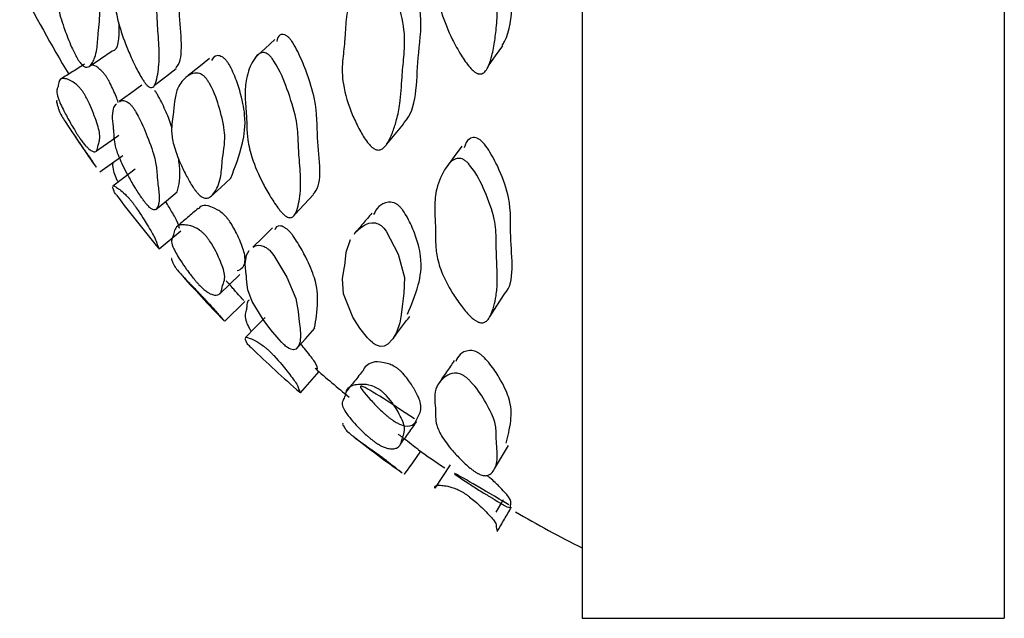
# Model space of a CAD drawing. Units: millimetres. Extents: x 8 to 884, y 7 to 628.
# Drawn here: x 291 to 298, y 308 to 312 of the extents above; entities that cross this region are included whole.
import ezdxf

# ---------------------------------------------------------------- set-up
doc = ezdxf.new("R2010")
doc.units = ezdxf.units.MM
doc.header["$LTSCALE"] = 3

msp = doc.modelspace()

# ---------------------------------------------------------------- linework, layer by layer
at = {"color": 7, "linetype": 'Continuous', "lineweight": 25}
for p, q in [((295.3536, 348.1379), (295.3536, 308.1379)), ((298.3536, 348.1379), (298.3536, 308.1379)), ((291.9236, 311.3105), (292.0861, 311.427)), ((292.3452, 310.7641), (292.4985, 310.8926)), ((292.8112, 310.2491), (292.9543, 310.3889)), ((293.351, 309.7403), (293.4823, 309.8912)), ((294.0882, 309.1617), (294.0869, 309.1643)), ((295.3536, 308.1379), (298.3536, 308.1379))]:
    msp.add_line(p, q, dxfattribs=at)
at = {"color": 7, "linetype": 'Continuous', "lineweight": 25, "flags": 128}
for points in [[(293.1669, 312.2509), (293.0976, 312.1869), (293.0283, 312.1228)], [(294.6863, 312.0639), (294.7372, 312.1351), (294.7882, 312.2064)], [(291.847, 312.0606), (291.929, 312.1154), (292.011, 312.1702)], [(292.702, 312.1179), (292.6272, 312.0564), (292.5525, 311.9949)], [(292.3126, 311.927), (292.3895, 311.9866), (292.4665, 312.0462)], [(292.2216, 311.9269), (292.1417, 311.8689), (292.0617, 311.8109)], [(293.9637, 311.5089), (294.0225, 311.5798), (294.0813, 311.6507)], [(294.497, 311.4933), (294.4424, 311.4194), (294.3879, 311.3455)], [(292.1753, 311.3293), (292.095, 311.2697), (292.0147, 311.2101)], [(292.7108, 311.1347), (292.7833, 311.2003), (292.8558, 311.2659)], [(292.3205, 311.0433), (292.3974, 311.1062), (292.4742, 311.1692)], [(293.311, 311.0101), (293.377, 311.08), (293.443, 311.15)], [(293.1509, 310.9136), (293.0813, 310.8443), (293.0117, 310.775)], [(293.9272, 310.9258), (293.9431, 310.9104), (293.9593, 310.8905), (294.0437, 310.7271), (294.0882, 310.5605), (294.0846, 310.4483), (294.0717, 310.3552), (294.0654, 310.296), (294.0559, 310.2372), (294.0333, 310.1703), (294.0072, 310.1251), (293.9704, 310.0857), (293.9444, 310.0726), (293.9174, 310.0705), (293.9036, 310.0734), (293.8896, 310.0789), (293.8825, 310.0826), (293.8753, 310.087), (293.8681, 310.092), (293.8608, 310.0976), (293.8444, 310.1123), (293.8269, 310.1304), (293.7722, 310.2007), (293.7232, 310.2792), (293.6548, 310.443), (293.6494, 310.5506), (293.6637, 310.6386), (293.6643, 310.6441), (293.6751, 310.7397), (293.705, 310.8298), (293.705, 310.8298)], [(293.1293, 310.7536), (293.1444, 310.7373), (293.1604, 310.7171), (293.2536, 310.5615), (293.3168, 310.412), (293.3335, 310.319), (293.3403, 310.2448), (293.3468, 310.1967), (293.351, 310.1516), (293.3473, 310.1026), (293.3367, 310.0725), (293.3172, 310.0498), (293.3003, 310.0456), (293.2803, 310.0504), (293.2692, 310.0559), (293.2572, 310.0636), (293.2445, 310.0733), (293.2379, 310.0789), (293.2311, 310.0851), (293.2151, 310.1006), (293.1977, 310.119), (293.1399, 310.1876), (293.0849, 310.2618), (293.0068, 310.3899), (292.9761, 310.472), (292.9685, 310.5275), (292.9668, 310.5534), (292.9653, 310.5694), (292.9652, 310.5697), (292.9649, 310.5722), (292.964, 310.5793), (292.9566, 310.6559), (292.9658, 310.7191), (292.9859, 310.7527), (292.9859, 310.7527)], [(292.7755, 310.4449), (292.8473, 310.5136), (292.9191, 310.5823)], [(294.6955, 310.2805), (294.7463, 310.3597), (294.7971, 310.4389)], [(293.0979, 310.2757), (293.0279, 310.2043), (292.9579, 310.1329)], [(293.32, 310.0515), (293.3859, 310.1255), (293.4518, 310.1994)], [(294.7286, 309.1993), (294.779, 309.2832), (294.8293, 309.3672)], [(294.0902, 309.1614), (294.1478, 309.2431), (294.2053, 309.3249)], [(294.415, 309.2286), (294.3598, 309.1453), (294.3046, 309.062)], [(294.7414, 308.8922), (294.7918, 308.9776), (294.7928, 308.9793)]]:
    msp.add_lwpolyline(points, dxfattribs=at)
at = {"color": 7, "linetype": 'Continuous', "lineweight": 25}
for radius, start, end in [(8.9354, 206.54602, 211.18455), (9.1354, 213.01017, 215.36284), (9.1354, 216.90859, 219.94821), (9.1354, 221.37844, 224.25674), (9.1354, 225.98323, 228.92316), (8.9354, 228.73151, 230.76226), (9.1354, 232.00424, 234.74355), (8.9354, 234.74212, 236.19143), (8.9354, 239.98799, 243.45398)]:
    msp.add_arc((299.347, 316.6313), radius, start, end, dxfattribs=at)
for points, knots in [([(294.784, 312.2095), (294.7895, 312.2188), (294.8801, 312.3725), (294.8311, 312.7379), (294.8531, 313.1378), (294.78, 313.4103), (294.7141, 313.5702), (294.669, 313.6502), (294.6419, 313.6852), (294.6282, 313.6961), (294.6223, 313.7008)], [0, 0, 0, 0, 0.028168, 0.464978, 0.711088, 0.859691, 0.942776, 0.978356, 0.990625, 1, 1, 1, 1]), ([(294.5165, 313.5724), (294.5226, 313.5676), (294.5366, 313.5566), (294.6034, 313.4701), (294.6688, 313.2982), (294.7357, 313.0712), (294.742, 312.8687), (294.7422, 312.7097), (294.7483, 312.5734), (294.7503, 312.4468), (294.7426, 312.3231), (294.725, 312.2019), (294.7057, 312.1111), (294.6809, 312.0487), (294.6604, 312.02), (294.641, 312.0087), (294.6286, 312.0064), (294.6182, 312.0074), (294.6105, 312.0095), (294.6026, 312.0129), (294.5908, 312.0198), (294.5746, 312.033), (294.5353, 312.0741), (294.4857, 312.1485), (294.4132, 312.28), (294.3491, 312.4369), (294.3153, 312.5997), (294.3092, 312.741), (294.311, 312.8348), (294.3075, 312.9446), (294.3006, 313.0726), (294.312, 313.2313), (294.3435, 313.3642), (294.3829, 313.4704), (294.4216, 313.5449), (294.4612, 313.5753), (294.4789, 313.5822), (294.495, 313.5819), (294.5077, 313.5776), (294.5136, 313.5741), (294.5165, 313.5724)], [0, 0, 0, 0, 0.004335, 0.009987, 0.064215, 0.132247, 0.190784, 0.244887, 0.280014, 0.316697, 0.365019, 0.403688, 0.445209, 0.466146, 0.481251, 0.486798, 0.491212, 0.493101, 0.49486, 0.49657, 0.498321, 0.50269, 0.50824, 0.532046, 0.561558, 0.615017, 0.661087, 0.70468, 0.747841, 0.750899, 0.80615, 0.86357, 0.900878, 0.941198, 0.978357, 0.985768, 0.99155, 0.996048, 0.998035, 1, 1, 1, 1]), ([(292.4635, 312.0503), (292.467, 312.0539), (292.5254, 312.1148), (292.481, 312.3908), (292.4871, 312.6704), (292.4297, 312.9033), (292.3805, 313.0511), (292.3474, 313.1307), (292.3277, 313.169), (292.3178, 313.1833), (292.3136, 313.1894)], [0, 0, 0, 0, 0.027362, 0.464224, 0.710569, 0.859591, 0.942898, 0.978513, 0.990731, 1, 1, 1, 1]), ([(292.1561, 313.0811), (292.1605, 313.0748), (292.1706, 313.0603), (292.2193, 312.9656), (292.2681, 312.8095), (292.3202, 312.6129), (292.3294, 312.4628), (292.3334, 312.3482), (292.3414, 312.2487), (292.3463, 312.1589), (292.3443, 312.077), (292.3353, 312.0021), (292.3245, 311.9493), (292.3089, 311.9187), (292.2953, 311.909), (292.282, 311.9104), (292.2721, 311.9151), (292.2626, 311.9228), (292.2548, 311.9309), (292.2462, 311.941), (292.2341, 311.9577), (292.2045, 312.0044), (292.1666, 312.079), (292.1107, 312.2042), (292.0606, 312.3437), (292.0325, 312.473), (292.0249, 312.5744), (292.0241, 312.6394), (292.0191, 312.719), (292.0114, 312.8139), (292.0162, 312.9238), (292.036, 313.0065), (292.0622, 313.0665), (292.0887, 313.1039), (292.1167, 313.1084), (292.1292, 313.1054), (292.1407, 313.0979), (292.1498, 313.089), (292.154, 313.0837), (292.1561, 313.0811)], [0, 0, 0, 0, 0.004287, 0.009914, 0.064228, 0.132395, 0.190955, 0.245042, 0.280798, 0.316719, 0.365, 0.403623, 0.44523, 0.46635, 0.481656, 0.487297, 0.491781, 0.49543, 0.497119, 0.498827, 0.503095, 0.508521, 0.532039, 0.561461, 0.615041, 0.661174, 0.704723, 0.747808, 0.750689, 0.80603, 0.863504, 0.900908, 0.941341, 0.978513, 0.985897, 0.991642, 0.996093, 0.998056, 1, 1, 1, 1]), ([(291.8078, 312.8935), (291.8116, 312.8869), (291.8206, 312.8718), (291.8426, 312.823), (291.8663, 312.7527), (291.9024, 312.6245), (291.9279, 312.4875), (291.921, 312.3816), (291.9117, 312.3044), (291.9081, 312.236), (291.9022, 312.1765), (291.8899, 312.1269), (291.871, 312.0867), (291.853, 312.0618), (291.8328, 312.0535), (291.8175, 312.0563), (291.8039, 312.0654), (291.7943, 312.0742), (291.7855, 312.0845), (291.7785, 312.094), (291.771, 312.1051), (291.7606, 312.1222), (291.7421, 312.1564), (291.7094, 312.2265), (291.6666, 312.3362), (291.6289, 312.4594), (291.6147, 312.5569), (291.618, 312.6255), (291.6246, 312.6672), (291.6284, 312.721), (291.6312, 312.7868), (291.6479, 312.8571), (291.6768, 312.9024), (291.7097, 312.93), (291.7407, 312.9427), (291.7698, 312.932), (291.7824, 312.9238), (291.7936, 312.9129), (291.802, 312.9021), (291.8059, 312.8964), (291.8078, 312.8935)], [0, 0, 0, 0, 0.0043, 0.009925, 0.03447, 0.06433, 0.132424, 0.190966, 0.245072, 0.280788, 0.31677, 0.365075, 0.403686, 0.445298, 0.466467, 0.481838, 0.487514, 0.492032, 0.495699, 0.497386, 0.499084, 0.503316, 0.508691, 0.523789, 0.5614, 0.61505, 0.661317, 0.705106, 0.747943, 0.750709, 0.806125, 0.863487, 0.900802, 0.941155, 0.978375, 0.985791, 0.991574, 0.996064, 0.998044, 1, 1, 1, 1]), ([(294.0792, 311.6529), (294.0822, 311.6558), (294.1818, 311.7513), (294.1663, 312.0518), (294.2224, 312.3743), (294.1748, 312.6156), (294.1244, 312.7629), (294.0872, 312.8396), (294.0638, 312.8748), (294.0512, 312.887), (294.0458, 312.8922)], [0, 0, 0, 0, 0.013832, 0.457031, 0.706679, 0.857493, 0.9419, 0.978091, 0.990535, 1, 1, 1, 1]), ([(293.9272, 312.761), (293.9327, 312.7556), (293.9455, 312.7433), (294.0034, 312.6562), (294.0521, 312.4993), (294.0974, 312.2972), (294.0857, 312.1296), (294.072, 312), (294.0658, 311.8881), (294.0561, 311.7857), (294.0368, 311.6885), (294.0075, 311.5967), (293.9794, 311.5299), (293.9486, 311.4871), (293.9255, 311.4698), (293.9052, 311.4657), (293.8929, 311.4669), (293.8827, 311.4703), (293.8754, 311.4738), (293.868, 311.4784), (293.8571, 311.4867), (293.8424, 311.5011), (293.8078, 311.5433), (293.7665, 311.6143), (293.6986, 311.7562), (293.6458, 311.929), (293.6453, 312.0953), (293.6605, 312.1925), (293.6674, 312.2925), (293.6717, 312.3982), (293.6965, 312.5253), (293.7389, 312.6274), (293.7868, 312.7062), (293.8314, 312.7594), (293.873, 312.7757), (293.891, 312.7775), (293.9069, 312.7737), (293.919, 312.7673), (293.9245, 312.7631), (293.9272, 312.761)], [0, 0, 0, 0, 0.00431, 0.009953, 0.064227, 0.13224, 0.190749, 0.244828, 0.279716, 0.316588, 0.364912, 0.403565, 0.445167, 0.466236, 0.481463, 0.487062, 0.491514, 0.493413, 0.495174, 0.496876, 0.498609, 0.502929, 0.508423, 0.532105, 0.561573, 0.632575, 0.692758, 0.747607, 0.75086, 0.805892, 0.863379, 0.900764, 0.941202, 0.978432, 0.985839, 0.991606, 0.996077, 0.998049, 1, 1, 1, 1]), ([(292.0109, 312.1704), (292.011, 312.1704), (292.0609, 312.1721), (292.0611, 312.2637), (292.0613, 312.3551)], [0, 0, 0, 0, 0.002667, 1, 1, 1, 1]), ([(293.2654, 312.2672), (293.2629, 312.2695), (293.258, 312.274), (293.2503, 312.2794), (293.2428, 312.2834), (293.2246, 312.2898), (293.1927, 312.2843), (293.1859, 312.2572), (293.1812, 312.2386)], [0, 0, 0, 0, 0.038656, 0.077719, 0.119788, 0.16696, 0.428833, 1, 1, 1, 1]), ([(293.4402, 311.1529), (293.4433, 311.1559), (293.5141, 311.2242), (293.4623, 311.4935), (293.4711, 311.7739), (293.4036, 311.9982), (293.3452, 312.1387), (293.3058, 312.2135), (293.2823, 312.2488), (293.2705, 312.2617), (293.2654, 312.2672)], [0, 0, 0, 0, 0.019936, 0.459994, 0.70832, 0.858461, 0.942388, 0.978285, 0.990621, 1, 1, 1, 1]), ([(292.822, 312.1035), (292.8198, 312.1061), (292.8153, 312.1112), (292.808, 312.1178), (292.8007, 312.1235), (292.7826, 312.1347), (292.74, 312.143), (292.7267, 312.1201), (292.7167, 312.1027)], [0, 0, 0, 0, 0.0307645, 0.0618457, 0.0953023, 0.1327991, 0.3407843, 1, 1, 1, 1]), ([(293.1293, 312.1384), (293.1345, 312.1328), (293.1466, 312.1197), (293.2046, 312.0322), (293.2626, 311.8832), (293.3239, 311.6944), (293.3341, 311.5455), (293.3383, 311.4313), (293.3474, 311.3325), (293.3526, 311.243), (293.3493, 311.1604), (293.3373, 311.0841), (293.3232, 311.0298), (293.3036, 310.997), (293.2869, 310.9854), (293.2706, 310.9851), (293.2587, 310.9884), (293.2472, 310.9949), (293.2379, 311.002), (293.2276, 311.011), (293.2133, 311.0259), (293.1785, 311.0683), (293.134, 311.1374), (293.0646, 311.2611), (293.0027, 311.4036), (292.9734, 311.534), (292.969, 311.6187), (292.9672, 311.6748), (292.9659, 311.6999), (292.9652, 311.7109), (292.9647, 311.7166), (292.9612, 311.7653), (292.9533, 311.8573), (292.9609, 311.9637), (292.9847, 312.0466), (293.0166, 312.1102), (293.0486, 312.1514), (293.0821, 312.1599), (293.0971, 312.1588), (293.1108, 312.153), (293.1217, 312.1454), (293.1268, 312.1407), (293.1293, 312.1384)], [0, 0, 0, 0, 0.004301, 0.0099358, 0.0642223, 0.1323567, 0.1909108, 0.2450093, 0.2804859, 0.3167256, 0.3649479, 0.4035125, 0.4450766, 0.4661703, 0.4814299, 0.4870449, 0.4915111, 0.4951603, 0.4968622, 0.4985921, 0.5029083, 0.508395, 0.5320603, 0.5615513, 0.6214031, 0.6721517, 0.71506, 0.7356216, 0.747715, 0.7479451, 0.7497873, 0.7549311, 0.8100107, 0.8635017, 0.9009104, 0.9413237, 0.978483, 0.98587, 0.9916213, 0.9960826, 0.9980513, 1, 1, 1, 1]), ([(291.8152, 312.0768), (291.7871, 312.0591), (291.7307, 312.0237), (291.6743, 311.9882), (291.6461, 311.9705)], [0, 0, 0, 0, 0.499999, 1, 1, 1, 1]), ([(291.9728, 311.9828), (291.971, 311.9857), (291.9672, 311.9914), (291.9589, 312.0029), (291.9415, 312.0244), (291.8863, 312.0748), (291.8699, 312.0703), (291.856, 312.0666)], [0, 0, 0, 0, 0.019689, 0.039608, 0.0849, 0.218286, 1, 1, 1, 1]), ([(292.8547, 311.2673), (292.8846, 311.3434), (292.9316, 311.4629), (292.9674, 311.6731), (292.9302, 311.8569), (292.8881, 311.9806), (292.857, 312.0496), (292.8372, 312.084), (292.8266, 312.0976), (292.822, 312.1035)], [0, 0, 0, 0, 0.446348, 0.701015, 0.85482, 0.940846, 0.977692, 0.990361, 1, 1, 1, 1]), ([(292.676, 311.9791), (292.6807, 311.9731), (292.6915, 311.9592), (292.7403, 311.8743), (292.7806, 311.7448), (292.8178, 311.587), (292.8065, 311.4783), (292.794, 311.397), (292.7887, 311.3256), (292.7805, 311.2628), (292.7642, 311.2091), (292.7395, 311.1641), (292.7159, 311.1353), (292.6899, 311.1231), (292.6705, 311.1233), (292.6535, 311.1303), (292.6416, 311.1377), (292.6306, 311.1469), (292.6221, 311.1554), (292.6129, 311.1656), (292.6004, 311.1813), (292.5709, 311.2235), (292.5357, 311.287), (292.4861, 311.3906), (292.4455, 311.502), (292.4304, 311.5987), (292.4365, 311.6695), (292.4454, 311.7138), (292.451, 311.7702), (292.4553, 311.8386), (292.4772, 311.9138), (292.514, 311.9653), (292.5554, 311.9994), (292.594, 312.0177), (292.6298, 312.0118), (292.6452, 312.0056), (292.6588, 311.9964), (292.6691, 311.9869), (292.6737, 311.9817), (292.676, 311.9791)], [0, 0, 0, 0, 0.004307, 0.009945, 0.064188, 0.132228, 0.190774, 0.244893, 0.280824, 0.316666, 0.364948, 0.403583, 0.445171, 0.466268, 0.481553, 0.487187, 0.491673, 0.495333, 0.497033, 0.498753, 0.503038, 0.508477, 0.531987, 0.561386, 0.614912, 0.661035, 0.704614, 0.747691, 0.750471, 0.805938, 0.863407, 0.900793, 0.941217, 0.978423, 0.985825, 0.991593, 0.99607, 0.998045, 1, 1, 1, 1]), ([(291.8078, 311.8726), (291.8116, 311.8663), (291.8206, 311.8519), (291.8426, 311.8102), (291.8663, 311.7562), (291.9024, 311.6636), (291.9279, 311.5764), (291.921, 311.5314), (291.9117, 311.5043), (291.9081, 311.4784), (291.9022, 311.4597), (291.8899, 311.4522), (291.871, 311.4561), (291.853, 311.4662), (291.8328, 311.4846), (291.8175, 311.5016), (291.8039, 311.5188), (291.7943, 311.5315), (291.7855, 311.5439), (291.7785, 311.554), (291.771, 311.5653), (291.7606, 311.5812), (291.7421, 311.6108), (291.7094, 311.6661), (291.6666, 311.7452), (291.6289, 311.8255), (291.6147, 311.8755), (291.618, 311.899), (291.6246, 311.9103), (291.6284, 311.9298), (291.6312, 311.9567), (291.6479, 311.9759), (291.6768, 311.975), (291.7097, 311.9636), (291.7407, 311.9471), (291.7698, 311.9204), (291.7824, 311.9069), (291.7936, 311.8931), (291.802, 311.8813), (291.8059, 311.8755), (291.8078, 311.8726)], [0, 0, 0, 0, 0.0042997, 0.0099252, 0.0344702, 0.06433, 0.1324238, 0.1909659, 0.245072, 0.2807879, 0.31677, 0.3650754, 0.4036863, 0.4452976, 0.4664669, 0.4818381, 0.4875142, 0.4920318, 0.4956987, 0.4973863, 0.4990836, 0.5033165, 0.5086915, 0.5237887, 0.5613997, 0.61505, 0.6613171, 0.7051057, 0.7479427, 0.7507089, 0.8061252, 0.8634871, 0.9008024, 0.9411547, 0.9783747, 0.9857913, 0.9915738, 0.9960638, 0.9980436, 1, 1, 1, 1]), ([(292.0542, 311.8038), (292.0539, 311.805), (292.0478, 311.8266), (292.0274, 311.8752), (292.0019, 311.9312), (291.9854, 311.9625), (291.9766, 311.9767), (291.9728, 311.9828)], [0, 0, 0, 0, 0.03436, 0.607133, 0.851891, 0.935999, 1, 1, 1, 1]), ([(292.4354, 311.626), (292.4295, 311.6446), (292.4149, 311.691), (292.3802, 311.77), (292.3474, 311.836), (292.3277, 311.8699), (292.3178, 311.8839), (292.3136, 311.89)], [0, 0, 0, 0, 0.28422, 0.708901, 0.890463, 0.952748, 1, 1, 1, 1]), ([(291.6206, 311.8145), (291.6194, 311.8148), (291.6132, 311.8163), (291.6191, 311.7951), (291.6245, 311.7769), (291.6285, 311.7615), (291.6312, 311.7485), (291.6479, 311.7158), (291.6768, 311.6687), (291.7097, 311.6187), (291.7407, 311.5738), (291.7698, 311.5319), (291.7824, 311.5138), (291.7936, 311.4976), (291.802, 311.4852), (291.8059, 311.4796), (291.8078, 311.4768)], [0, 0, 0, 0, 0.0289661, 0.1545121, 0.2773296, 0.2852603, 0.4441438, 0.6086056, 0.7155918, 0.8312854, 0.9379985, 0.9592625, 0.9758415, 0.9887146, 0.9943908, 1, 1, 1, 1]), ([(292.1561, 311.7722), (292.1605, 311.7661), (292.1706, 311.7518), (292.2193, 311.6677), (292.2681, 311.5468), (292.3202, 311.402), (292.3294, 311.3102), (292.3334, 311.2437), (292.3414, 311.1848), (292.3463, 311.1341), (292.3443, 311.093), (292.3353, 311.0613), (292.3245, 311.0429), (292.3089, 311.0389), (292.2953, 311.0436), (292.282, 311.0535), (292.2721, 311.0623), (292.2626, 311.0724), (292.2548, 311.0815), (292.2462, 311.092), (292.2341, 311.108), (292.2045, 311.1498), (292.1666, 311.2106), (292.1107, 311.3085), (292.0606, 311.411), (292.0325, 311.4957), (292.0249, 311.5538), (292.0241, 311.5894), (292.0191, 311.6363), (292.0111, 311.6944), (292.0171, 311.7537), (292.0297, 311.7842), (292.0399, 311.7922), (292.0415, 311.7934)], [0, 0, 0, 0, 0.004724, 0.010925, 0.070777, 0.145895, 0.210426, 0.270028, 0.309429, 0.349013, 0.402217, 0.444779, 0.490627, 0.513901, 0.530768, 0.536984, 0.541926, 0.545946, 0.547808, 0.54969, 0.554393, 0.560372, 0.586288, 0.61871, 0.677754, 0.72859, 0.77658, 0.824058, 0.827233, 0.888216, 0.951551, 0.992769, 1, 1, 1, 1]), ([(292.0622, 311.8103), (292.063, 311.811), (292.0722, 311.8188), (292.0888, 311.8219), (292.1166, 311.8099), (292.1292, 311.8015), (292.1407, 311.7907), (292.1498, 311.7804), (292.154, 311.775), (292.1561, 311.7722)], [0, 0, 0, 0, 0.05779, 0.654868, 0.773468, 0.865743, 0.937243, 0.968778, 1, 1, 1, 1]), ([(291.8963, 311.457), (291.9234, 311.4761), (291.9777, 311.5144), (292.0319, 311.5526), (292.0591, 311.5717)], [0, 0, 0, 0, 0.500001, 1, 1, 1, 1]), ([(294.6223, 311.5413), (294.6194, 311.5431), (294.6137, 311.5468), (294.6012, 311.5523), (294.5761, 311.5569), (294.5319, 311.5418), (294.5219, 311.5076), (294.5146, 311.4827)], [0, 0, 0, 0, 0.034218, 0.068829, 0.147392, 0.378064, 1, 1, 1, 1]), ([(294.7958, 310.44), (294.7972, 310.4414), (294.8821, 310.5257), (294.8302, 310.7901), (294.8532, 311.0779), (294.78, 311.2939), (294.7141, 311.4259), (294.669, 311.4945), (294.6419, 311.5259), (294.6282, 311.5367), (294.6223, 311.5413)], [0, 0, 0, 0, 0.007473, 0.453584, 0.704936, 0.856703, 0.941557, 0.977895, 0.990426, 1, 1, 1, 1]), ([(291.8078, 311.4768), (291.8116, 311.4711), (291.8206, 311.4578), (291.8427, 311.4248), (291.8657, 311.3901), (291.8894, 311.3547), (291.8957, 311.3466), (291.8979, 311.3437)], [0, 0, 0, 0, 0.052879, 0.122063, 0.423926, 0.791152, 1, 1, 1, 1]), ([(292.0164, 311.377), (292.0155, 311.3737), (292.0117, 311.3584), (292.017, 311.3252), (292.0315, 311.2812), (292.0445, 311.2538), (292.0485, 311.2453)], [0, 0, 0, 0, 0.125418, 0.575281, 0.868052, 1, 1, 1, 1]), ([(292.4737, 311.17), (292.4858, 311.218), (292.5002, 311.2743), (292.4846, 311.3938), (292.4823, 311.4116)], [0, 0, 0, 0, 0.851016, 1, 1, 1, 1]), ([(294.5165, 311.3937), (294.5226, 311.389), (294.5366, 311.3781), (294.6034, 311.3004), (294.6688, 311.1594), (294.7357, 310.9785), (294.742, 310.8283), (294.7422, 310.7126), (294.7483, 310.6131), (294.7503, 310.5221), (294.7426, 310.4358), (294.725, 310.3542), (294.7057, 310.2949), (294.6809, 310.2569), (294.6604, 310.2416), (294.641, 310.2379), (294.6286, 310.2389), (294.6182, 310.2419), (294.6105, 310.245), (294.6026, 310.249), (294.5908, 310.2563), (294.5746, 310.2688), (294.5353, 310.3055), (294.4857, 310.3676), (294.4132, 310.4745), (294.3491, 310.5982), (294.3153, 310.7206), (294.3092, 310.8227), (294.311, 310.8898), (294.3075, 310.9699), (294.3006, 311.0645), (294.312, 311.1788), (294.3435, 311.2709), (294.3829, 311.3424), (294.4216, 311.3909), (294.4612, 311.4063), (294.4789, 311.4081), (294.495, 311.4049), (294.5077, 311.3993), (294.5136, 311.3956), (294.5165, 311.3937)], [0, 0, 0, 0, 0.004335, 0.009987, 0.064215, 0.132247, 0.190784, 0.244887, 0.280014, 0.316697, 0.365019, 0.403688, 0.445209, 0.466146, 0.481251, 0.486798, 0.491212, 0.493101, 0.49486, 0.49657, 0.498321, 0.50269, 0.50824, 0.532046, 0.561558, 0.615017, 0.661087, 0.70468, 0.747841, 0.750899, 0.80615, 0.86357, 0.900878, 0.941198, 0.978357, 0.985768, 0.99155, 0.996048, 0.998035, 1, 1, 1, 1]), ([(292.0428, 311.145), (292.0401, 311.1484), (292.028, 311.164), (292.0259, 311.1694), (292.0241, 311.1754), (292.019, 311.1877), (292.0166, 311.1957), (292.0142, 311.2032)], [0, 0, 0, 0, 0.0784622, 0.3555091, 0.629609, 0.6479363, 1, 1, 1, 1]), ([(292.0173, 311.2073), (292.0178, 311.2096), (292.019, 311.2146), (292.0363, 311.2055), (292.0621, 311.1881), (292.0887, 311.1672), (292.1167, 311.139), (292.1292, 311.1253), (292.1407, 311.1118), (292.1498, 311.1005), (292.154, 311.095), (292.1561, 311.0923)], [0, 0, 0, 0, 0.182048, 0.406192, 0.648484, 0.87124, 0.915486, 0.949912, 0.976587, 0.988352, 1, 1, 1, 1]), ([(292.1561, 311.0923), (292.1605, 311.0865), (292.1706, 311.0729), (292.2193, 311.0028), (292.268, 310.9217), (292.3203, 310.8343), (292.3293, 310.8043), (292.3335, 310.7882), (292.3412, 310.7728), (292.3458, 310.7642), (292.3446, 310.7653), (292.3443, 310.7656)], [0, 0, 0, 0, 0.012945, 0.029938, 0.193944, 0.399786, 0.576616, 0.739938, 0.847907, 0.956376, 1, 1, 1, 1]), ([(292.4821, 310.92), (292.4851, 310.9155), (292.492, 310.9051), (292.4835, 310.944), (292.4375, 311.0253), (292.3991, 311.0864), (292.3903, 311.1004)], [0, 0, 0, 0, 0.299686, 0.692221, 0.929678, 1, 1, 1, 1]), ([(292.822, 310.9906), (292.8198, 310.9932), (292.8153, 310.9983), (292.808, 311.0056), (292.8007, 311.0124), (292.7826, 311.0278), (292.6897, 311.0833), (292.6467, 311.0747), (292.6279, 311.0522), (292.6247, 311.0485)], [0, 0, 0, 0, 0.012123, 0.024371, 0.037555, 0.05233, 0.134289, 0.854387, 1, 1, 1, 1]), ([(294.0458, 311.0727), (294.0432, 311.0749), (294.0378, 311.0791), (294.0293, 311.0844), (294.0208, 311.0887), (293.9996, 311.0965), (293.9164, 311.0946), (293.891, 311.0482), (293.8691, 311.0082)], [0, 0, 0, 0, 0.018421, 0.037032, 0.057072, 0.079543, 0.204306, 1, 1, 1, 1]), ([(292.6218, 311.0514), (292.5966, 311.0297), (292.5462, 310.9864), (292.4958, 310.9431), (292.4706, 310.9214)], [0, 0, 0, 0, 0.499998, 1, 1, 1, 1]), ([(293.8568, 311.0174), (293.8361, 310.9928), (293.7946, 310.9437), (293.753, 310.8945), (293.7323, 310.8699)], [0, 0, 0, 0, 0.500004, 1, 1, 1, 1]), ([(294.1102, 310.3001), (294.1382, 310.3646), (294.1866, 310.476), (294.2206, 310.6702), (294.175, 310.8466), (294.1244, 310.9623), (294.0872, 311.0253), (294.0638, 311.056), (294.0512, 311.0677), (294.0458, 311.0727)], [0, 0, 0, 0, 0.388027, 0.669401, 0.839382, 0.934517, 0.975307, 0.989332, 1, 1, 1, 1]), ([(292.9008, 310.6096), (292.9137, 310.6144), (292.9433, 310.6256), (292.9672, 310.6886), (292.9302, 310.8023), (292.8881, 310.8901), (292.857, 310.9434), (292.8372, 310.9722), (292.8266, 310.9851), (292.822, 310.9906)], [0, 0, 0, 0, 0.2626267, 0.6018012, 0.8066446, 0.9212165, 0.9702895, 0.9871629, 1, 1, 1, 1]), ([(293.7332, 310.8693), (293.7353, 310.8725), (293.7497, 310.8934), (293.7875, 310.9226), (293.8313, 310.9488), (293.873, 310.9498), (293.891, 310.9465), (293.9069, 310.9399), (293.919, 310.9323), (293.9245, 310.928), (293.9272, 310.9258)], [0, 0, 0, 0, 0.066666, 0.446991, 0.797147, 0.866817, 0.921051, 0.963102, 0.981648, 1, 1, 1, 1]), ([(292.676, 310.8576), (292.6807, 310.8519), (292.6915, 310.8388), (292.7403, 310.7677), (292.7806, 310.6775), (292.8178, 310.5765), (292.8065, 310.529), (292.794, 310.4979), (292.7887, 310.4691), (292.7805, 310.4471), (292.7642, 310.4355), (292.7395, 310.4346), (292.7159, 310.4405), (292.6899, 310.455), (292.6705, 310.4692), (292.6535, 310.4842), (292.6416, 310.4954), (292.6306, 310.5065), (292.6221, 310.5156), (292.6129, 310.5258), (292.6004, 310.5402), (292.5709, 310.5759), (292.5357, 310.6233), (292.4861, 310.696), (292.4455, 310.7667), (292.4304, 310.8158), (292.4365, 310.8414), (292.4454, 310.8552), (292.451, 310.8773), (292.4553, 310.9067), (292.4772, 310.9308), (292.514, 310.9362), (292.5554, 310.9313), (292.594, 310.9208), (292.6298, 310.8991), (292.6452, 310.8878), (292.6588, 310.8758), (292.6691, 310.8654), (292.6737, 310.8602), (292.676, 310.8576)], [0, 0, 0, 0, 0.004307, 0.009945, 0.064188, 0.132228, 0.190774, 0.244893, 0.280824, 0.316666, 0.364948, 0.403583, 0.445171, 0.466268, 0.481553, 0.487187, 0.491673, 0.495333, 0.497033, 0.498753, 0.503038, 0.508477, 0.531987, 0.561386, 0.614912, 0.661035, 0.704614, 0.747691, 0.750471, 0.805938, 0.863407, 0.900793, 0.941217, 0.978423, 0.985825, 0.991593, 0.99607, 0.998045, 1, 1, 1, 1]), ([(293.2654, 310.8936), (293.2629, 310.8959), (293.258, 310.9006), (293.2503, 310.9069), (293.2428, 310.9122), (293.2246, 310.9232), (293.1823, 310.934), (293.1737, 310.9147), (293.167, 310.8998)], [0, 0, 0, 0, 0.029175, 0.058657, 0.090408, 0.12601, 0.323654, 1, 1, 1, 1]), ([(293.4497, 310.2017), (293.46, 310.258), (293.4761, 310.3468), (293.4694, 310.518), (293.4038, 310.6758), (293.3452, 310.7839), (293.3058, 310.8449), (293.2823, 310.8757), (293.2705, 310.8882), (293.2654, 310.8936)], [0, 0, 0, 0, 0.443852, 0.699601, 0.85423, 0.940666, 0.977636, 0.990341, 1, 1, 1, 1]), ([(293.0128, 310.7741), (293.015, 310.7759), (293.0272, 310.7862), (293.0487, 310.7927), (293.082, 310.7851), (293.0971, 310.7786), (293.1108, 310.7697), (293.1217, 310.7608), (293.1268, 310.756), (293.1293, 310.7536)], [0, 0, 0, 0, 0.121886, 0.677989, 0.788539, 0.874609, 0.941374, 0.970837, 1, 1, 1, 1]), ([(292.4363, 310.6948), (292.4354, 310.6949), (292.4291, 310.6957), (292.4379, 310.6767), (292.4454, 310.6609), (292.451, 310.6478), (292.4553, 310.6371), (292.4772, 310.609), (292.514, 310.5681), (292.5554, 310.5245), (292.594, 310.4855), (292.6298, 310.4488), (292.6452, 310.4329), (292.6588, 310.4186), (292.6691, 310.4076), (292.6737, 310.4026), (292.676, 310.4001)], [0, 0, 0, 0, 0.021781, 0.1475462, 0.2718634, 0.2798852, 0.439957, 0.6058081, 0.7136977, 0.8303569, 0.9377297, 0.9590937, 0.9757379, 0.9886573, 0.9943588, 1, 1, 1, 1]), ([(292.9471, 310.3962), (292.9398, 310.4039), (292.9277, 310.4168), (292.888, 310.4625), (292.857, 310.4979), (292.8372, 310.5201), (292.8266, 310.5317), (292.822, 310.5367)], [0, 0, 0, 0, 0.468644, 0.783497, 0.918353, 0.964723, 1, 1, 1, 1]), ([(292.676, 310.4001), (292.6807, 310.395), (292.6915, 310.3832), (292.7403, 310.3285), (292.7792, 310.2828), (292.813, 310.2455), (292.8094, 310.2511), (292.8088, 310.2522)], [0, 0, 0, 0, 0.029168, 0.067347, 0.434669, 0.895422, 1, 1, 1, 1]), ([(292.9853, 310.3986), (292.9819, 310.3967), (292.9691, 310.3894), (292.9695, 310.3646), (292.9671, 310.3443), (292.9659, 310.3359), (292.9652, 310.3325), (292.9647, 310.3309), (292.9612, 310.3166), (292.9531, 310.2939), (292.9615, 310.2506), (292.9791, 310.2101), (292.9947, 310.1849), (292.9995, 310.1773)], [0, 0, 0, 0, 0.0585, 0.223366, 0.302369, 0.348835, 0.349719, 0.356797, 0.376561, 0.588192, 0.793719, 0.937453, 1, 1, 1, 1]), ([(294.0106, 310.13), (294.0299, 310.1555), (294.0685, 310.2065), (294.1071, 310.2575), (294.1264, 310.283)], [0, 0, 0, 0, 0.500001, 1, 1, 1, 1]), ([(292.9997, 310.0615), (292.9905, 310.0705), (292.9711, 310.0894), (292.9692, 310.0947), (292.9671, 310.1003), (292.9659, 310.1034), (292.9652, 310.105), (292.9647, 310.1058), (292.9611, 310.1132), (292.9587, 310.1206), (292.9566, 310.1273)], [0, 0, 0, 0, 0.2204463, 0.4630809, 0.5793508, 0.6477356, 0.6490367, 0.6594536, 0.6885404, 1, 1, 1, 1]), ([(292.9606, 310.1308), (292.9616, 310.1329), (292.9639, 310.1375), (292.9851, 310.131), (293.0165, 310.1175), (293.0486, 310.1007), (293.0821, 310.0771), (293.0971, 310.0655), (293.1108, 310.0538), (293.1217, 310.044), (293.1268, 310.0393), (293.1293, 310.0369)], [0, 0, 0, 0, 0.1803, 0.404947, 0.647637, 0.870786, 0.915146, 0.949684, 0.976475, 0.988298, 1, 1, 1, 1]), ([(293.1293, 310.0369), (293.1345, 310.0318), (293.1466, 310.0199), (293.2046, 309.9579), (293.2626, 309.885), (293.3239, 309.8067), (293.3341, 309.7784), (293.3383, 309.7631), (293.3474, 309.7481), (293.3522, 309.7396), (293.3513, 309.7385), (293.3461, 309.7434), (293.3454, 309.744)], [0, 0, 0, 0, 0.011573, 0.026736, 0.172813, 0.356154, 0.513715, 0.659287, 0.754749, 0.852265, 0.982025, 1, 1, 1, 1]), ([(293.4621, 309.9162), (293.4664, 309.9123), (293.4763, 309.9031), (293.4669, 309.9403), (293.4117, 310.0154), (293.364, 310.0724), (293.3517, 310.0871)], [0, 0, 0, 0, 0.295815, 0.684001, 0.918702, 1, 1, 1, 1]), ([(294.6223, 310.0197), (294.6194, 310.0215), (294.6137, 310.0253), (294.6012, 310.0318), (294.576, 310.0411), (294.4892, 310.0409), (294.4701, 309.9994), (294.4535, 309.963)], [0, 0, 0, 0, 0.017128, 0.034454, 0.07378, 0.189247, 1, 1, 1, 1]), ([(294.0458, 309.9091), (294.0432, 309.9112), (294.0378, 309.9154), (294.0293, 309.9213), (294.0208, 309.9266), (293.9996, 309.9384), (293.8913, 309.9753), (293.8366, 309.9496), (293.8016, 309.919), (293.7973, 309.9025), (293.797, 309.9011)], [0, 0, 0, 0, 0.009472, 0.019042, 0.029346, 0.0409, 0.105052, 0.668496, 0.971277, 1, 1, 1, 1]), ([(294.4431, 309.9692), (294.4247, 309.9423), (294.3879, 309.8886), (294.3511, 309.8349), (294.3327, 309.8081)], [0, 0, 0, 0, 0.499999, 1, 1, 1, 1]), ([(294.811, 309.3832), (294.8245, 309.4323), (294.8481, 309.5181), (294.8511, 309.6753), (294.7802, 309.8247), (294.7141, 309.9239), (294.669, 309.9784), (294.6419, 310.005), (294.6282, 310.0152), (294.6223, 310.0197)], [0, 0, 0, 0, 0.380577, 0.665512, 0.837557, 0.933749, 0.974942, 0.989147, 1, 1, 1, 1]), ([(293.7968, 309.9014), (293.776, 309.8755), (293.7345, 309.8237), (293.693, 309.7719), (293.6722, 309.746)], [0, 0, 0, 0, 0.499995, 1, 1, 1, 1]), ([(294.1609, 309.5549), (293.983, 309.6726), (293.6921, 309.8652), (293.8321, 309.7088), (293.8923, 309.6426), (293.9374, 309.6001), (293.9629, 309.5781), (293.9773, 309.5664), (293.988, 309.5582), (293.9952, 309.5529), (294.0024, 309.5478), (294.0123, 309.5411), (294.0244, 309.5335), (294.0605, 309.5132), (294.1516, 309.4877), (294.1736, 309.552), (294.2216, 309.6346), (294.1749, 309.7425), (294.1244, 309.8217), (294.0872, 309.8688), (294.0638, 309.8936), (294.0512, 309.9044), (294.0458, 309.9091)], [0, 0, 0, 0, 0.150169, 0.245676, 0.296434, 0.317013, 0.324352, 0.330105, 0.332407, 0.334667, 0.337006, 0.339536, 0.345484, 0.352985, 0.40165, 0.670558, 0.82203, 0.913535, 0.964748, 0.986707, 0.994257, 1, 1, 1, 1]), ([(294.5165, 309.8586), (294.5226, 309.8541), (294.5366, 309.8437), (294.6034, 309.7779), (294.6688, 309.6731), (294.7357, 309.5451), (294.742, 309.4531), (294.7422, 309.3851), (294.7483, 309.3263), (294.7503, 309.2743), (294.7426, 309.2288), (294.725, 309.1899), (294.7057, 309.1644), (294.6809, 309.1524), (294.6604, 309.1508), (294.641, 309.155), (294.6286, 309.1593), (294.6182, 309.1641), (294.6105, 309.168), (294.6026, 309.1725), (294.5908, 309.1799), (294.5746, 309.1913), (294.5353, 309.2222), (294.4857, 309.2695), (294.4132, 309.3478), (294.3491, 309.4336), (294.3153, 309.5109), (294.3092, 309.5698), (294.311, 309.6076), (294.3075, 309.655), (294.3006, 309.7124), (294.312, 309.7779), (294.3435, 309.8258), (294.3829, 309.8598), (294.4216, 309.8805), (294.4612, 309.8803), (294.4789, 309.877), (294.495, 309.871), (294.5077, 309.8643), (294.5136, 309.8605), (294.5165, 309.8586)], [0, 0, 0, 0, 0.004335, 0.009987, 0.064215, 0.132247, 0.190784, 0.244887, 0.280014, 0.316697, 0.365019, 0.403688, 0.445209, 0.466146, 0.481251, 0.486798, 0.491212, 0.493101, 0.49486, 0.49657, 0.498321, 0.50269, 0.50824, 0.532046, 0.561558, 0.615017, 0.661087, 0.70468, 0.747841, 0.750899, 0.80615, 0.86357, 0.900878, 0.941198, 0.978357, 0.985768, 0.99155, 0.996048, 0.998035, 1, 1, 1, 1]), ([(293.9272, 309.7521), (293.9327, 309.7474), (293.9455, 309.7364), (294.0034, 309.675), (294.0521, 309.5928), (294.0974, 309.4991), (294.0857, 309.4491), (294.072, 309.4157), (294.0658, 309.386), (294.0561, 309.3624), (294.0368, 309.3474), (294.0075, 309.3415), (293.9794, 309.3426), (293.9486, 309.3517), (293.9255, 309.362), (293.9052, 309.3735), (293.8929, 309.3813), (293.8827, 309.3882), (293.8754, 309.3934), (293.868, 309.3988), (293.8571, 309.4072), (293.8424, 309.4191), (293.8078, 309.4489), (293.7665, 309.4892), (293.6986, 309.5621), (293.6458, 309.636), (293.6453, 309.6805), (293.6605, 309.6997), (293.6674, 309.7258), (293.6717, 309.7564), (293.6965, 309.7851), (293.7389, 309.798), (293.7868, 309.8016), (293.8314, 309.7989), (293.873, 309.7844), (293.891, 309.7762), (293.9069, 309.7669), (293.919, 309.7585), (293.9245, 309.7543), (293.9272, 309.7521)], [0, 0, 0, 0, 0.00431, 0.009953, 0.064227, 0.13224, 0.190749, 0.244828, 0.279716, 0.316588, 0.364912, 0.403565, 0.445167, 0.466236, 0.481463, 0.487062, 0.491514, 0.493413, 0.495174, 0.496876, 0.498609, 0.502929, 0.508423, 0.532105, 0.561573, 0.632575, 0.692758, 0.747607, 0.75086, 0.805892, 0.863379, 0.900764, 0.941202, 0.978432, 0.985839, 0.991606, 0.996077, 0.998049, 1, 1, 1, 1]), ([(293.6518, 309.5244), (293.6503, 309.5225), (293.6459, 309.5167), (293.6606, 309.4986), (293.6674, 309.4856), (293.6718, 309.4761), (293.6965, 309.4529), (293.7389, 309.4197), (293.7868, 309.3847), (293.8314, 309.3537), (293.873, 309.3243), (293.891, 309.3115), (293.9069, 309.3), (293.919, 309.2911), (293.9245, 309.287), (293.9272, 309.285)], [0, 0, 0, 0, 0.080536, 0.24468, 0.254414, 0.419107, 0.591143, 0.703023, 0.824038, 0.935454, 0.957622, 0.974879, 0.988259, 0.994161, 1, 1, 1, 1]), ([(294.0616, 309.376), (294.0809, 309.4028), (294.1194, 309.4565), (294.1579, 309.5102), (294.1772, 309.5371)], [0, 0, 0, 0, 0.500001, 1, 1, 1, 1]), ([(294.1888, 309.3359), (294.1814, 309.3411), (294.1677, 309.3506), (294.1242, 309.3851), (294.0872, 309.4142), (294.0638, 309.4324), (294.0512, 309.4418), (294.0458, 309.4459)], [0, 0, 0, 0, 0.413368, 0.760832, 0.909812, 0.961036, 1, 1, 1, 1]), ([(293.9272, 309.285), (293.9327, 309.2808), (293.9455, 309.2712), (294.0033, 309.2264), (294.0468, 309.1912), (294.0651, 309.1784), (294.0734, 309.1726)], [0, 0, 0, 0, 0.039346, 0.090871, 0.58637, 1, 1, 1, 1]), ([(294.8306, 308.9455), (294.6488, 309.0522), (294.3447, 309.2306), (294.5218, 309.1109), (294.5968, 309.0629), (294.6501, 309.0301), (294.679, 309.0125), (294.6949, 309.0028), (294.7065, 308.9958), (294.7142, 308.9911), (294.7217, 308.9865), (294.7319, 308.9803), (294.744, 308.9729), (294.7786, 308.9519), (294.8512, 308.9094), (294.8377, 308.9376), (294.8535, 308.9789), (294.7777, 309.0608), (294.7216, 309.1159), (294.6838, 309.1471), (294.6771, 309.1526)], [0, 0, 0, 0, 0.146883, 0.245576, 0.298096, 0.319477, 0.327133, 0.333145, 0.335549, 0.337896, 0.340313, 0.342916, 0.349015, 0.356702, 0.406666, 0.684631, 0.841244, 0.935808, 0.988679, 1, 1, 1, 1]), ([(294.3054, 309.0619), (294.305, 309.0634), (294.3024, 309.073), (294.3124, 309.0825), (294.3434, 309.0844), (294.3829, 309.0797), (294.4216, 309.0717), (294.4612, 309.0559), (294.4789, 309.0477), (294.495, 309.039), (294.5077, 309.0315), (294.5136, 309.0277), (294.5165, 309.0258)], [0, 0, 0, 0, 0.054365, 0.334467, 0.516465, 0.713152, 0.894424, 0.930574, 0.958778, 0.98072, 0.990414, 1, 1, 1, 1]), ([(294.5165, 309.0258), (294.5226, 309.0217), (294.5366, 309.0123), (294.6034, 308.9609), (294.6688, 308.8964), (294.7357, 308.8263), (294.7421, 308.7959), (294.742, 308.7784), (294.7483, 308.7632), (294.7485, 308.7583), (294.7485, 308.7562)], [0, 0, 0, 0, 0.014124, 0.03254, 0.20923, 0.430895, 0.621624, 0.797908, 0.912361, 1, 1, 1, 1]), ([(294.7492, 308.7556), (294.766, 308.7843), (294.7995, 308.8418), (294.8331, 308.8993), (294.8499, 308.928)], [0, 0, 0, 0, 0.500001, 1, 1, 1, 1])]:
    msp.add_open_spline(points, degree=3, knots=knots, dxfattribs=at)

doc.saveas('drawing.dxf')
